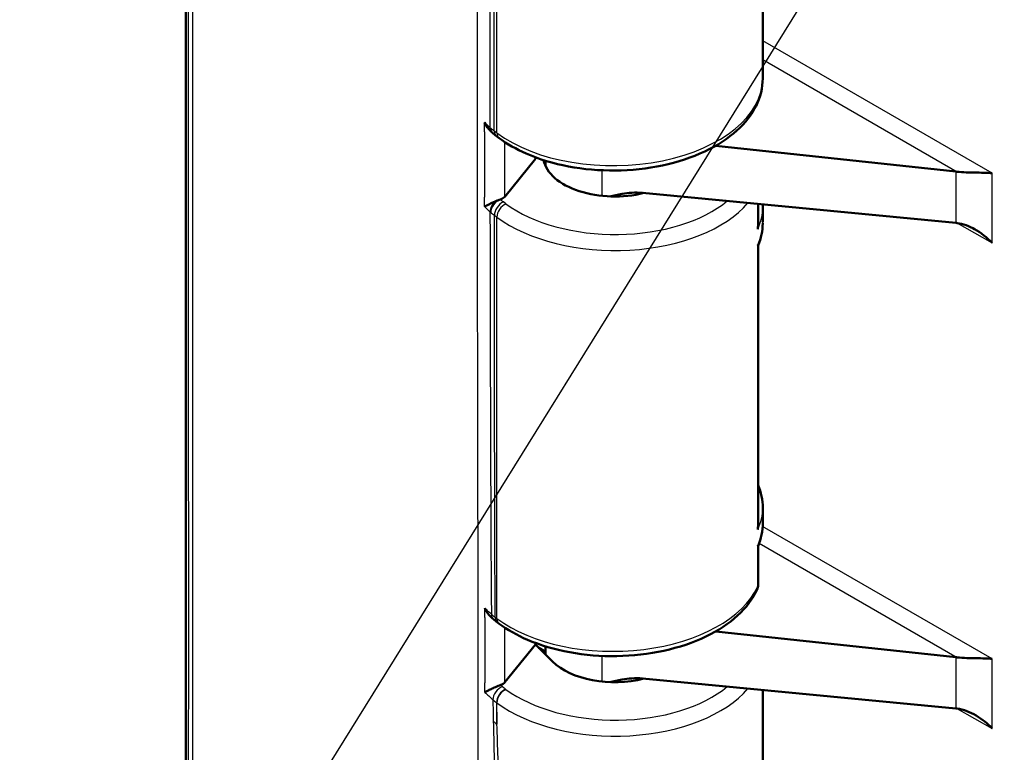
# Model space of a CAD drawing. Units: millimetres. Extents: x 1 to 419, y 1 to 296.
# Drawn here: x 331 to 340, y 219 to 226 of the extents above; entities that cross this region are included whole.
import ezdxf

# ---------------------------------------------------------------- set-up
doc = ezdxf.new("R2010")
doc.units = ezdxf.units.MM
for name, color, linetype, lineweight in [('Sichtbar (ISO)', 7, 'Continuous', 50), ('Sichtbar schmal (ISO)', 1, 'Continuous', 25), ('Symbol (ISO)', 1, 'Continuous', 25)]:
    doc.layers.add(name, color=color, linetype=linetype, lineweight=lineweight)
doc.styles.add('Notiztext (DIN)', font='isocpeur.ttf', dxfattribs={"width": 1.1})
doc.dimstyles.new('Standard - Methode 2a (DIN)$7', dxfattribs={"dimtxt": 2.5, "dimasz": 2.5, "dimexe": 1, "dimexo": 0, "dimgap": 0.2, "dimtad": 1, "dimtih": 1, "dimtoh": 1, "dimrnd": 1e-08, "dimtxsty": 'Notiztext (DIN)', "dimcen": 0.09, "dimdle": 10, "dimclrd": 256, "dimclre": 256, "dimclrt": 5, "dimazin": 2, "dimtfac": 1.4, "dimtmove": 0, "dimatfit": 3, "dimfxl": 1, "dimtolj": 1, "dimlwd": -1, "dimlwe": -1, "dimarcsym": 0})

msp = doc.modelspace()

# ---------------------------------------------------------------- linework, layer by layer
at = {"layer": 'Sichtbar (ISO)'}
for p, q in [((332.42006042, 217.83402107), (332.42006042, 231.72921672)), ((337.46390439, 225.18292127), (337.46390439, 227.02130161)), ((335.0896419, 224.71834588), (335.08961627, 224.71836622)), ((335.13592782, 224.67840092), (335.15823003, 224.66188869)), ((336.99806397, 224.60044723), (336.99805878, 224.60044779)), ((339.1526776, 224.3683322), (337.05246075, 224.5945871)), ((335.20789813, 224.14915653), (335.47806373, 224.47937674)), ((335.47806373, 224.49278117), (335.47806373, 224.47937674)), ((335.56390439, 224.50288626), (335.56390439, 224.50288829)), ((335.56390439, 224.41877371), (335.56390439, 224.46361981)), ((336.41326738, 224.18264432), (339.1526776, 223.92000185)), ((337.42301538, 223.90121342), (337.42301538, 224.08583417)), ((337.46390439, 223.92521319), (337.46390439, 224.05862316)), ((337.42301538, 221.27388964), (337.42301538, 223.72206441)), ((337.46390439, 221.29596561), (337.46390439, 221.42679584)), ((337.42301538, 220.75605312), (337.42301538, 221.09474983)), ((335.14462323, 220.42618074), (335.15823, 220.41610649)), ((337.05246441, 220.34880448), (339.1526776, 220.12254998)), ((335.47806373, 220.23359452), (335.20826471, 219.90382236)), ((335.47806373, 220.24699591), (335.47806373, 220.23359452)), ((335.47806373, 220.23359452), (335.62643915, 220.08518362)), ((335.50699759, 220.20465374), (335.56390439, 220.17098256)), ((335.56390439, 220.14773334), (335.56390439, 220.21783898)), ((339.1526776, 219.67421963), (336.41326738, 219.9368621)), ((337.28820417, 219.7987194), (337.28820417, 219.79871327)), ((337.2894329, 219.79992243), (337.2894329, 219.79992846)), ((337.46390439, 217.99775136), (337.46390439, 219.8361317))]:
    msp.add_line(p, q, dxfattribs=at)
msp.add_arc((337.32301538, 220.75605312), 0.1, 335.342816694, 0, dxfattribs=at)
for centre, major_axis, ratio, start_param, end_param in [((335.16323022, 224.78562938), (-0.0686611, -0.07270248), 0.6948178265, 6.2829205832, 6.2837676475), ((336.16390439, 224.5051486), (0.6199943, -0.00464528), 0.5722902055, 3.257566621, 5.1489687111), ((339.04848869, 224.02473259), (-0.59999409, 0.00457458), 0.582366357, 4.5258168312, 4.5422962011), ((336.16390439, 224.06478943), (-1.29998937, 0.00917705), 0.5727744843, 3.145636034, 3.1456647289), ((339.04848869, 223.58130664), (0.59999448, 0.00449543), 0.5722902055, 1.3755020437, 1.3919755722), ((336.16390439, 221.28979935), (1.29998868, 0.00932305), 0.5818870809, 6.2789859005, 6.279012248), ((339.04848869, 219.77895037), (-0.59999409, 0.00457458), 0.582366357, 4.5258168312, 4.5422962011), ((336.16390439, 220.25936638), (0.6199943, -0.00464528), 0.5722902055, 3.6677686982, 5.1489687111), ((339.04848869, 219.33552442), (0.59999448, 0.00449543), 0.5722902055, 1.3755024371, 1.3919755722)]:
    msp.add_ellipse(centre, major_axis=major_axis, ratio=ratio, start_param=start_param, end_param=end_param, dxfattribs=at)
for points, knots in [([(337.46390849, 225.182968), (337.46390874, 225.10088601), (337.4433797, 225.01820513), (337.36648121, 224.86471002), (337.30930552, 224.79222393), (337.16081572, 224.6578554), (337.06468746, 224.59563943), (336.84558066, 224.49232607), (336.71908114, 224.45069201), (336.45490152, 224.39465012), (336.31395778, 224.3794474), (336.03653312, 224.37673794), (335.89658788, 224.3889365), (335.63385591, 224.43871841), (335.50782193, 224.47687477), (335.3085379, 224.56432747), (335.22819596, 224.61008031), (335.15875826, 224.66149095)], [0, 0, 0, 0, 0.1847675115, 0.1847675115, 0.3710928907, 0.3710928907, 0.5747972164, 0.5747972164, 0.7847755952, 0.7847755952, 0.9938483227, 0.9938483227, 1.2009341785, 1.2009341785, 1.4079283803, 1.4079283803, 1.5705333931, 1.5705333931, 1.5705333931, 1.5705333931]), ([(335.0796312, 224.72703141), (335.07547855, 224.73095429), (335.07151733, 224.73511061), (335.05284179, 224.7566412), (335.04080684, 224.77709685), (335.03219494, 224.7983994), (335.03208764, 224.79866632), (335.03198088, 224.79893343)], [-0.042745194464, -0.042745194464, -0.042745194464, -0.042745194464, -0.03415541475, -0.03415541475, 0, 0, 0.00043308078, 0.00043308078, 0.00043308078, 0.00043308078]), ([(339.16240042, 224.36723659), (339.21371251, 224.36119974), (339.27164433, 224.36057982), (339.37034485, 224.35918939), (339.42736229, 224.35807709), (339.46903425, 224.35349365)], [0.37186693432, 0.37186693432, 0.37186693432, 0.37186693432, 0.45026050092, 0.45026050092, 0.54463461085, 0.54463461085, 0.54463461085, 0.54463461085]), ([(336.41326738, 224.18264436), (336.35015935, 224.18869488), (336.28573059, 224.1816502), (336.19707475, 224.16701031), (336.16111665, 224.15929534), (336.12603318, 224.15115282)], [0, 0, 0, 0, 0.09612482167, 0.09612482167, 0.16370300762, 0.16370300762, 0.16370300762, 0.16370300762]), ([(335.03203689, 224.06194849), (335.03214387, 224.06201411), (335.03225138, 224.06207993), (335.04110988, 224.06749305), (335.05357854, 224.07438076), (335.07725648, 224.08604702), (335.08641017, 224.09038666), (335.10550004, 224.09903891), (335.11537137, 224.10336497), (335.12565876, 224.10766705)], [-0.070766104673, -0.070766104673, -0.070766104673, -0.070766104673, -0.070335237727, -0.070335237727, -0.035439484733, -0.035439484733, -0.016988274614, -0.016988274614, -0.000000000324, -0.000000000324, -0.000000000324, -0.000000000324]), ([(335.12565893, 224.10766633), (335.13331666, 224.11086227), (335.14115595, 224.11403297), (335.15639127, 224.11995551), (335.1636338, 224.12264835), (335.17045555, 224.12506725)], [-0.024726985808, -0.024726985808, -0.024726985808, -0.024726985808, -0.012085555375, -0.012085555375, -0.000000005962, -0.000000005962, -0.000000005962, -0.000000005962]), ([(335.20789813, 224.14915653), (335.20385723, 224.14421738), (335.19856447, 224.13961882), (335.18590016, 224.13146896), (335.17853495, 224.12793209), (335.17045555, 224.12506725)], [0.000000000111, 0.000000000111, 0.000000000111, 0.000000000111, 0.014342865504, 0.014342865504, 0.028711824989, 0.028711824989, 0.028711824989, 0.028711824989]), ([(339.46903425, 223.74669998), (339.42736229, 223.7894026), (339.37034485, 223.83567866), (339.27164333, 223.89117087), (339.21370992, 223.91360258), (339.16239698, 223.91902269)], [0, 0, 0, 0, 0.09437410993, 0.09437410993, 0.17276942894, 0.17276942894, 0.17276942894, 0.17276942894]), ([(337.41960796, 223.86610838), (337.41966418, 223.86639743), (337.41971972, 223.8666866), (337.42190681, 223.87822247), (337.42301647, 223.88974247), (337.42301701, 223.90121369)], [-0.067126891719, -0.067126891719, -0.067126891719, -0.067126891719, -0.06667902248, -0.06667902248, -0.049266552089, -0.049266552089, -0.049266552089, -0.049266552089]), ([(337.42301699, 223.72206372), (337.42301649, 223.72354701), (337.42190696, 223.72520161), (337.41971976, 223.72699362), (337.41966421, 223.72703864), (337.41960796, 223.72708374)], [-0.017363004849, -0.017363004849, -0.017363004849, -0.017363004849, 0, 0, 0.000446756532, 0.000446756532, 0.000446756532, 0.000446756532]), ([(337.41960796, 221.238989), (337.41966422, 221.23927651), (337.41971979, 221.23956414), (337.42190702, 221.25103208), (337.42301649, 221.26248476), (337.42301699, 221.27388979)], [-0.066844669578, -0.066844669578, -0.066844669578, -0.066844669578, -0.066398792343, -0.066398792343, -0.049074046714, -0.049074046714, -0.049074046714, -0.049074046714]), ([(337.423017, 221.09474848), (337.42301646, 221.09629482), (337.42190688, 221.09801367), (337.41971975, 221.09987097), (337.4196642, 221.09991763), (337.41960796, 221.09996436)], [-0.017442804583, -0.017442804583, -0.017442804583, -0.017442804583, 0, 0, 0.000448755924, 0.000448755924, 0.000448755924, 0.000448755924]), ([(337.41391943, 220.71438811), (337.37632708, 220.6324917), (337.31785738, 220.55536606), (337.16786976, 220.41731099), (337.07330464, 220.35501521), (336.85649622, 220.25066023), (336.73054615, 220.2082373), (336.46715139, 220.15064605), (336.32647289, 220.13463078), (336.04908606, 220.13031917), (335.90891952, 220.14169815), (335.6453455, 220.18995127), (335.51867387, 220.22737437), (335.31468985, 220.31508067), (335.23082295, 220.3623531), (335.15875826, 220.41570873)], [0, 0, 0, 0, 0.1959386051, 0.1959386051, 0.3982438071, 0.3982438071, 0.608401605, 0.608401605, 0.8174415476, 0.8174415476, 1.0245553962, 1.0245553962, 1.2315842228, 1.2315842228, 1.4003537927, 1.4003537927, 1.4003537927, 1.4003537927]), ([(335.08216568, 220.47985342), (335.07277087, 220.48841461), (335.06427364, 220.49818202), (335.04733717, 220.52191295), (335.03932868, 220.53651178), (335.03298486, 220.55175821), (335.03287468, 220.55202447), (335.03276503, 220.55229093)], [-0.04367327469, -0.04367327469, -0.04367327469, -0.04367327469, -0.024413576278, -0.024413576278, 0, 0, 0.000433613472, 0.000433613472, 0.000433613472, 0.000433613472]), ([(339.16240042, 220.12145437), (339.2199823, 220.1146797), (339.27744035, 220.11472645), (339.382625, 220.11322476), (339.43018451, 220.11198446), (339.46903425, 220.10771143)], [0.36865319342, 0.36865319342, 0.36865319342, 0.36865319342, 0.45662793813, 0.45662793813, 0.54461057945, 0.54461057945, 0.54461057945, 0.54461057945]), ([(335.03357447, 219.81557003), (335.03368483, 219.81563703), (335.03379573, 219.81570424), (335.04019375, 219.81957533), (335.04824992, 219.82410336), (335.06680289, 219.83390224), (335.07733709, 219.83912781), (335.10048793, 219.8501517), (335.1131313, 219.85592476), (335.13442452, 219.86514039), (335.1424842, 219.86853738), (335.15815843, 219.87489261), (335.16558077, 219.87777273), (335.17254911, 219.88035947)], [-0.095670023687, -0.095670023687, -0.095670023687, -0.095670023687, -0.095239579605, -0.095239579605, -0.070952489552, -0.070952489552, -0.047842105441, -0.047842105441, -0.025574363067, -0.025574363067, -0.012509472731, -0.012509472731, 0, 0, 0, 0]), ([(335.20826457, 219.9038222), (335.20436801, 219.89905955), (335.19930763, 219.89461353), (335.18723648, 219.88668121), (335.18023426, 219.88321229), (335.17254911, 219.88035947)], [-0.027563272844, -0.027563272844, -0.027563272844, -0.027563272844, -0.013797270359, -0.013797270359, -0.000000997033, -0.000000997033, -0.000000997033, -0.000000997033]), ([(336.41326738, 219.93686214), (336.35015937, 219.94291266), (336.28573062, 219.93586799), (336.19707476, 219.92122809), (336.16111667, 219.91351312), (336.12603319, 219.9053706)], [-0.1703707504, -0.1703707504, -0.1703707504, -0.1703707504, -0.09088281267, -0.09088281267, -0.03500082792, -0.03500082792, -0.03500082792, -0.03500082792]), ([(339.46903425, 219.50091776), (339.43018451, 219.54072835), (339.382625, 219.58078985), (339.27743923, 219.64382783), (339.21997986, 219.66715858), (339.16239674, 219.67324049)], [0, 0, 0, 0, 0.08798264132, 0.08798264132, 0.17595925653, 0.17595925653, 0.17595925653, 0.17595925653])]:
    msp.add_open_spline(points, degree=3, knots=knots, dxfattribs=at)
for points in [[(335.09414151, 224.71332957), (335.0893066, 224.71789567), (335.08447272, 224.72246018), (335.07963264, 224.72703233)], [(335.10312627, 224.70505665), (335.10023801, 224.70763928), (335.0973939, 224.7102523), (335.09459512, 224.7128955)], [(335.135439, 224.67876846), (335.12413523, 224.68716045), (335.1133367, 224.69594065), (335.10310366, 224.70509083)], [(337.4633451, 224.08196754), (337.46371296, 224.07418501), (337.46389625, 224.06640823), (337.46389625, 224.05864455)], [(337.46383945, 223.91759303), (337.46285745, 223.85151754), (337.44878495, 223.78472589), (337.42301538, 223.72149637)], [(337.42301538, 221.62762408), (337.44980904, 221.56366711), (337.46391194, 221.49607221), (337.46391224, 221.42935929)], [(337.46391224, 221.29594573), (337.463912, 221.22784068), (337.44977498, 221.15903615), (337.42301538, 221.09412636)], [(335.10873768, 220.45563401), (335.09988174, 220.4637064), (335.09103483, 220.47176922), (335.08216669, 220.47985427)], [(335.14413439, 220.4265483), (335.13169793, 220.43578122), (335.11987258, 220.44548432), (335.10873772, 220.45563397)]]:
    msp.add_open_spline(points, degree=3, dxfattribs=at)
at = {"layer": 'Sichtbar schmal (ISO)'}
for p, q in [((335.13949041, 224.70630034), (335.13949041, 226.90928233)), ((339.46903425, 224.35349365), (337.46390439, 225.51115592)), ((337.46390439, 225.34786282), (339.16239978, 224.36723605)), ((335.03198647, 224.71657788), (335.03198088, 224.79893343)), ((335.13949041, 224.70630034), (335.11663104, 224.72322507)), ((335.20789813, 224.14915653), (335.20790619, 224.6272225)), ((336.05971548, 224.1558863), (336.05971548, 224.38002868)), ((339.1526776, 224.3683322), (339.1526776, 223.92000185)), ((339.46903425, 223.74669998), (339.46903425, 224.35349365)), ((335.03203689, 224.06194849), (335.03202991, 224.1443016)), ((335.21890854, 224.08744267), (335.19656877, 224.10391969)), ((337.41960796, 223.86610838), (337.41960796, 224.08616086)), ((335.11715063, 223.98637165), (335.13949041, 223.96989463)), ((335.13949041, 220.46051812), (335.13949041, 223.96989463)), ((339.15928202, 223.91934683), (339.46903425, 223.74669998)), ((337.41960796, 221.238989), (337.41960796, 223.72708374)), ((337.43716825, 221.28080982), (337.43716294, 221.28081288)), ((337.46288612, 221.26596159), (337.46288194, 221.26596401)), ((339.46903425, 220.10771143), (337.46301557, 221.26588686)), ((337.41960796, 220.7411102), (337.41960796, 221.09996436)), ((337.43293853, 221.11995875), (339.16239978, 220.12145383)), ((335.03283087, 220.46999823), (335.03276503, 220.55229093)), ((335.13949041, 220.46051812), (335.12532645, 220.47100489)), ((336.05971548, 219.91010408), (336.05971548, 220.1342445)), ((339.1526776, 220.12254998), (339.1526776, 219.67421963)), ((339.46903425, 219.50091776), (339.46903425, 220.10771143)), ((335.03357447, 219.81557003), (335.03346533, 219.89798573)), ((335.18884846, 219.86577816), (335.17254911, 219.88035947)), ((335.21890854, 219.84166045), (335.21534862, 219.84428612)), ((335.13593049, 219.72673808), (335.13949041, 219.72411241)), ((335.13949041, 219.53865924), (335.13949041, 219.72411241)), ((339.15928202, 219.6735646), (339.46903425, 219.50091776))]:
    msp.add_line(p, q, dxfattribs=at)
for centre, major_axis, ratio, start_param, end_param in [((336.16390439, 225.17687516), (-1.29998911, -0.00914295), 0.5819821181, 0.6591320029, 3.1374995404), ((335.16323023, 224.78562938), (-0.06866112, -0.07270248), 0.6948178265, 5.6477339405, 6.2829206713), ((335.3356449, 224.84592311), (0.33367332, -0.10849108), 0.6011525852, 4.0454191073, 4.0800933874), ((335.1697676, 224.7796228), (-0.06665644, -0.07454475), 0.6842631677, 5.6288910366, 6.2829790653), ((335.58951502, 224.94006189), (-0.60009492, -0.00385444), 0.5814466897, 0.5710114881, 0.6594920087), ((335.19543211, 224.7587703), (-0.0595043, -0.08036939), 0.6427936888, 5.5673953906, 6.2831853072), ((335.21829148, 224.74184557), (-0.0595043, -0.08036939), 0.6427936888, 5.5673953916, 6.2826869864), ((335.16410643, 224.04829893), (-0.06830531, -0.07303687), 0.6965773361, 4.5405605989, 5.644365138), ((335.16983813, 224.04306477), (-0.06656229, -0.07462883), 0.6871120832, 4.0486268607, 5.6280505103), ((335.19595171, 224.02191688), (0.05935756, 0.08047782), 0.6440217556, 0.8451708653, 2.4246287896), ((335.21829148, 224.00543987), (0.05935756, 0.08047782), 0.6440217556, 0.8451708653, 2.4246287896), ((336.16390439, 224.42349583), (1.29998979, -0.00899683), 0.5726809504, 3.8087810978, 5.8372958157), ((335.59063365, 224.27812918), (-0.50007279, 0.00376298), 0.5722900178, 0.5774020188, 0.6675363936), ((336.16452145, 224.50549864), (-1.19998897, 0.00899086), 0.5722902055, 0.6675129452, 2.543987264), ((335.33613815, 224.10548842), (-0.33375964, 0.10935548), 0.5912351803, 0.9041135326, 0.9345219605), ((335.59003873, 224.19613556), (0.60009985, -0.0036847), 0.573021072, 3.7182020859, 3.8083361107), ((336.16390439, 224.06478943), (-1.29998937, 0.00917705), 0.5727744843, 2.8838366462, 3.145636034), ((336.16390439, 223.90066241), (1.29981522, 0.03739943), 0.5860519108, 6.0045251156, 6.2663245028), ((336.16390439, 221.45392637), (-1.29983691, 0.03625048), 0.5680310052, 2.8956334644, 3.1574110378), ((336.16390439, 221.28979935), (1.29998868, 0.00932305), 0.5818870809, 6.0172128602, 6.2789859005), ((336.16390439, 220.93109294), (-1.29998911, -0.00914295), 0.5819821181, 0.6591320029, 2.8757001529), ((337.32301538, 220.75605312), (0.09088275, -0.04171722), 0.7842893022, 0.0007183078, 0.347586245), ((337.32301538, 220.75605312), (0.1, 0), 0.5773502692, 6.0213859194, 6.2831853072), ((335.17611397, 220.52952289), (-0.06736557, -0.07390453), 0.6880475654, 5.6365929167, 6.2829179265), ((335.59831447, 220.68791126), (-0.60022463, -0.00474872), 0.5802226091, 0.561482048, 0.6586358418), ((335.20412753, 220.50655013), (-0.0595043, -0.08036939), 0.6427936888, 5.5673953916, 6.2831853072), ((335.21829148, 220.49606335), (-0.0595043, -0.08036939), 0.6427936888, 5.5673953916, 6.2826869571), ((335.18823141, 219.78377535), (-0.06667364, -0.07452936), 0.6877273812, 4.0496531236, 5.63122867), ((335.60964097, 220.01859545), (-0.50036067, 0.00376514), 0.5722900178, 0.5760282171, 0.6675344208), ((336.16452145, 220.25971642), (-1.19998897, 0.00899086), 0.5722902055, 0.6675129452, 2.543987264), ((335.21473156, 219.76228332), (-0.05935756, -0.08047782), 0.6440217556, 3.9867635189, 5.5662214446), ((335.21829148, 219.75965765), (-0.05935756, -0.08047782), 0.6440217556, 3.9867635189, 5.5662214432), ((336.16390439, 220.17771361), (1.29998979, -0.00899683), 0.5726809504, 3.8087810978, 5.8372958157), ((408.37921724, 166.83910666), (48.66107671, -111.11938201), 0.4933936689, 4.0154592531, 4.0173416107), ((335.60902632, 219.93659647), (0.60035746, -0.00189354), 0.5705046124, 3.7150860537, 3.8065983938), ((428.76879112, 153.60298172), (-62.55335552, 138.67603121), 0.5026854897, 0.8641636822, 0.8656571299), ((335.61229686, 219.75193063), (-0.59988686, -0.01165142), 0.5603443362, 0.5623175738, 0.6521765404)]:
    msp.add_ellipse(centre, major_axis=major_axis, ratio=ratio, start_param=start_param, end_param=end_param, dxfattribs=at)
for points, knots in [([(332.44151704, 231.48847646), (332.44151743, 230.202466), (332.4415205, 228.27343647), (332.44153846, 225.70132019), (332.44157268, 223.75659022), (332.44165925, 221.79604297), (332.4417431, 220.47851619), (332.44167739, 219.49112761), (332.44162475, 219.16219861), (332.44153367, 218.8129), (332.44149052, 218.6484648), (332.44132647, 218.36119686), (332.44117909, 218.05325912), (332.44117261, 217.88861749), (332.44117906, 217.76345292), (332.44118336, 217.67944931), (332.44096026, 217.59675514)], [8.73726683, 8.73726683, 8.73726683, 8.73726683, 11.0998149684, 12.2810890376, 13.4623631068, 14.6721631975, 15.8819632882, 15.8819632882, 16.4867792413, 16.4867792413, 16.5245951796, 16.7893067474, 17.016202377, 17.0918342535, 17.0918342535, 17.2460887445, 17.2460887445, 17.2460887445, 17.2460887445]), ([(332.48551128, 217.52003906), (332.48519338, 217.60471917), (332.48468583, 217.6900143), (332.48402818, 217.81565299), (332.48325001, 217.98083169), (332.48219107, 218.28968088), (332.48145689, 218.57809236), (332.48108804, 218.74304689), (332.48032521, 219.09330589), (332.47994039, 219.4227209), (332.47948573, 220.41077948), (332.48017534, 221.72751703), (332.48089246, 223.68720886), (332.48115351, 225.63162607), (332.48131635, 228.20342815), (332.48134147, 230.13230764), (332.48134308, 231.41819232)], [-17.2460887627, -17.2460887627, -17.2460887627, -17.2460887627, -17.0918342594, -17.0918342594, -17.0162023828, -16.7893067529, -16.5245951847, -16.4867792464, -16.4867792464, -15.8819632927, -15.8819632927, -14.6721632005, -13.4623631084, -12.2810890378, -11.0998149672, -8.7374914034, -8.7374914034, -8.7374914034, -8.7374914034]), ([(334.96601997, 216.2882506), (334.96700265, 216.2930578), (334.96796811, 216.29788279), (334.96891531, 216.30273), (334.97466761, 216.33216683), (334.97974643, 216.36241026), (334.98404977, 216.39429629), (334.98629403, 216.41092544), (334.98832723, 216.42800417), (334.99013414, 216.44566363), (334.99145691, 216.45859139), (334.99264524, 216.47170886), (334.99369649, 216.48496985), (334.99545795, 216.5071896), (334.99684162, 216.52988634), (334.99788399, 216.55323807), (334.99861263, 216.56956133), (334.99916998, 216.58611739), (334.99957619, 216.60280938), (335.00089975, 216.65719629), (335.0006485, 216.71314569), (334.99972844, 216.77337265), (334.99916754, 216.81008866), (334.99835431, 216.84837287), (334.99748792, 216.88876766), (334.99723648, 216.90049076), (334.99698059, 216.91239156), (334.99672511, 216.92448321), (334.99650361, 216.93496612), (334.99628353, 216.94554363), (334.99607062, 216.95607397), (334.99501594, 217.00823665), (334.99414868, 217.06020761), (334.99356853, 217.11186548), (334.99300441, 217.16209495), (334.99271689, 217.21201914), (334.9923792, 217.2619992), (334.99206522, 217.30846946), (334.99167307, 217.35502861), (334.99122664, 217.40164785), (334.99084765, 217.44122476), (334.99042916, 217.48089811), (334.98998032, 217.52097495), (334.98823924, 217.67643369), (334.98605677, 217.83733744), (334.98390358, 218.01368847), (334.98325544, 218.06677246), (334.9826094, 218.12125637), (334.9819779, 218.17741246), (334.98178137, 218.19488823), (334.98158626, 218.21252594), (334.98139294, 218.23033377), (334.98121898, 218.24635868), (334.98104743, 218.26243486), (334.98087984, 218.27843188), (334.97878001, 218.47887278), (334.9772763, 218.67305341), (334.9763318, 218.8596215), (334.97511012, 219.10094176), (334.97478691, 219.32956654), (334.9747925, 219.54324356), (334.9747967, 219.70350133), (334.97497573, 219.85536647), (334.97513337, 219.99784436), (334.97516499, 220.02641543), (334.97519608, 220.05460858), (334.97522566, 220.08241506), (334.97525292, 220.10804733), (334.97527882, 220.13326826), (334.97530318, 220.15857526), (334.97548093, 220.34321923), (334.97554864, 220.52800051), (334.97535899, 220.71310184), (334.97518099, 220.88684271), (334.97476679, 221.06087733), (334.9743534, 221.23491273), (334.97358918, 221.55665265), (334.97295323, 221.87823907), (334.97240966, 222.19971272), (334.97193403, 222.48100216), (334.97152906, 222.76220469), (334.97117492, 223.04334262), (334.97109997, 223.10283859), (334.97102738, 223.16227481), (334.97095654, 223.22204304), (334.97038845, 223.70134383), (334.9699413, 224.19666984), (334.96958521, 224.67846594), (334.96950932, 224.78113953), (334.96943755, 224.88319871), (334.96936962, 224.98435743), (334.96934196, 225.02554842), (334.96931493, 225.06659011), (334.96928853, 225.10746319), (334.96926724, 225.14041311), (334.96924634, 225.17327184), (334.9692257, 225.20623807), (334.96883765, 225.82597997), (334.96855134, 226.46440289), (334.96836128, 227.08750486), (334.96834075, 227.15480751), (334.96832134, 227.22194543), (334.96830298, 227.28910109), (334.96822717, 227.56639383), (334.96816951, 227.84324072), (334.96812923, 228.12113935), (334.96812017, 228.18367234), (334.96811201, 228.24613176), (334.96810473, 228.30845031), (334.96807965, 228.52307744), (334.96806499, 228.73652193), (334.96805956, 228.95143008)], [-1.41861766872, -1.41861766872, -1.41861766872, -1.41861766872, -1.41828937866, -1.41828937866, -1.41828937866, -1.41629568982, -1.41629568982, -1.41629568982, -1.41525594468, -1.41525594468, -1.41525594468, -1.41449479051, -1.41449479051, -1.41449479051, -1.41321942138, -1.41321942138, -1.41321942138, -1.41232791585, -1.41232791585, -1.41232791585, -1.40942315511, -1.40942315511, -1.40942315511, -1.40765233332, -1.40765233332, -1.40765233332, -1.40713841721, -1.40713841721, -1.40713841721, -1.40669287571, -1.40669287571, -1.40669287571, -1.40448585854, -1.40448585854, -1.40448585854, -1.40233986798, -1.40233986798, -1.40233986798, -1.40034457798, -1.40034457798, -1.40034457798, -1.3986506981, -1.3986506981, -1.3986506981, -1.39208010849, -1.39208010849, -1.39208010849, -1.39010227435, -1.39010227435, -1.39010227435, -1.38948677246, -1.38948677246, -1.38948677246, -1.3889328944, -1.3889328944, -1.3889328944, -1.3819928652, -1.3819928652, -1.3819928652, -1.37301614421, -1.37301614421, -1.37301614421, -1.36628360347, -1.36628360347, -1.36628360347, -1.36493352793, -1.36493352793, -1.36493352793, -1.36368901597, -1.36368901597, -1.36368901597, -1.35460885425, -1.35460885425, -1.35460885425, -1.34608598126, -1.34608598126, -1.34608598126, -1.33032971282, -1.33032971282, -1.33032971282, -1.31654297794, -1.31654297794, -1.31654297794, -1.31362535275, -1.31362535275, -1.31362535275, -1.290227973, -1.290227973, -1.290227973, -1.28524185329, -1.28524185329, -1.28524185329, -1.28321154676, -1.28321154676, -1.28321154676, -1.28157481071, -1.28157481071, -1.28157481071, -1.25080532224, -1.25080532224, -1.25080532224, -1.24748184024, -1.24748184024, -1.24748184024, -1.233758837, -1.233758837, -1.233758837, -1.2306708752, -1.2306708752, -1.2306708752, -1.22003583377, -1.22003583377, -1.22003583377, -1.22003583377]), ([(335.0779888, 224.75543418), (335.07416977, 224.75904171), (335.07035146, 224.76264857), (335.05501385, 224.77713676), (335.04348768, 224.78803772), (335.03198088, 224.79893343)], [-0.110135481321, -0.110135481321, -0.110135481321, -0.110135481321, -0.099179447465, -0.099179447465, -0.066164218494, -0.066164218494, -0.066164218494, -0.066164218494]), ([(335.03203689, 224.06194849), (335.04354254, 224.05115824), (335.05506053, 224.04036981), (335.07070658, 224.02573314), (335.07481941, 224.02188568), (335.07893629, 224.01803441)], [-0.044723066823, -0.044723066823, -0.044723066823, -0.044723066823, -0.011784376515, -0.011784376515, 0, 0, 0, 0]), ([(335.07893629, 224.01803441), (335.07949886, 223.63356019), (335.08120188, 222.67211728), (335.0841278, 221.70966086), (335.08755352, 221.00496417), (335.08872131, 220.7943245), (335.09074282, 220.58299851), (335.09171121, 220.49846155)], [-2.7136671683, -2.7136671683, -2.7136671683, -2.7136671683, -2.0082138308, -0.9500139774, -0.9500139774, -0.7187969282, -0.564988759, -0.564988759, -0.564988759, -0.564988759]), ([(335.12532645, 220.47100489), (335.1245421, 220.55548398), (335.12297096, 220.76640117), (335.12222628, 220.97671553), (335.12011779, 221.68013726), (335.11841572, 222.64141241), (335.11746172, 223.60213465), (335.11715063, 223.98637165)], [0.5646522287, 0.5646522287, 0.5646522287, 0.5646522287, 0.7187969282, 0.9500139774, 0.9500139774, 2.0082138308, 2.7136803493, 2.7136803493, 2.7136803493, 2.7136803493]), ([(335.09171121, 220.49846155), (335.08358166, 220.50587879), (335.07545399, 220.51329433), (335.05580318, 220.53122335), (335.04427205, 220.54176017), (335.03276503, 220.55229093)], [-0.121862049809, -0.121862049809, -0.121862049809, -0.121862049809, -0.09912422181, -0.09912422181, -0.066938425487, -0.066938425487, -0.066938425487, -0.066938425487]), ([(335.03357447, 219.81557003), (335.04516713, 219.80517422), (335.05676382, 219.79478074), (335.08029286, 219.77370648), (335.09221071, 219.76303211), (335.10413351, 219.75235325)], [-0.065193037814, -0.065193037814, -0.065193037814, -0.065193037814, -0.033053942444, -0.033053942444, 0, 0, 0, 0]), ([(335.10826034, 219.56285908), (335.11263921, 219.36740214), (335.1210207, 218.97702402), (335.12912588, 218.49095147), (335.13447664, 218.10276492), (335.13842219, 217.81176193), (335.14155417, 217.61732976), (335.14348747, 217.5199297)], [-2.0732549737, -2.0732549737, -2.0732549737, -2.0732549737, -1.7202165242, -1.3671780748, -1.19065885, -1.0141396253, -0.8380636894, -0.8380636894, -0.8380636894, -0.8380636894]), ([(335.18453868, 217.48960136), (335.18239714, 217.58708671), (335.17937227, 217.78125387), (335.17579885, 218.0718919), (335.17026441, 218.45998014), (335.15957292, 218.94776738), (335.14652065, 219.34135986), (335.13949041, 219.53865924)], [0.8376204006, 0.8376204006, 0.8376204006, 0.8376204006, 1.0141396253, 1.19065885, 1.3671780748, 1.7202165242, 2.0732549737, 2.0732549737, 2.0732549737, 2.0732549737])]:
    msp.add_open_spline(points, degree=3, knots=knots, dxfattribs=at)
for points in [[(335.07628761, 226.959628), (335.07663566, 226.22508018), (335.07716278, 225.49038221), (335.0779888, 224.75543418)], [(335.11663104, 224.72322507), (335.11618165, 225.45786241), (335.11590264, 226.19237402), (335.1157169, 226.92681681)], [(335.03198647, 224.71657788), (335.0319996, 224.52582098), (335.03201397, 224.33506237), (335.03202991, 224.1443016)], [(335.03283087, 220.46999823), (335.03299263, 220.27928189), (335.03321629, 220.08862391), (335.03346533, 219.89798573)], [(335.20826484, 219.90382253), (335.20814225, 220.06300293), (335.20802884, 220.22219471), (335.207947, 220.38142562)]]:
    msp.add_open_spline(points, degree=3, dxfattribs=at)

# ---------------------------------------------------------------- leaders
at = {"layer": 'Symbol (ISO)', "annotation_type": 0, "has_hookline": 1, "hookline_direction": 0, "text_width": 95.14999905}
msp.add_leader([(352.89323463, 250.1195874), (310.1382723, 181.31648617), (314.47071592, 146.55268556), (314.47071592, 147.30175791), (316.97071592, 147.30175791)], dimstyle='Standard - Methode 2a (DIN)$7', override={"dimgap": 0, "dimtad": 1}, dxfattribs=at)

doc.saveas('drawing.dxf')
